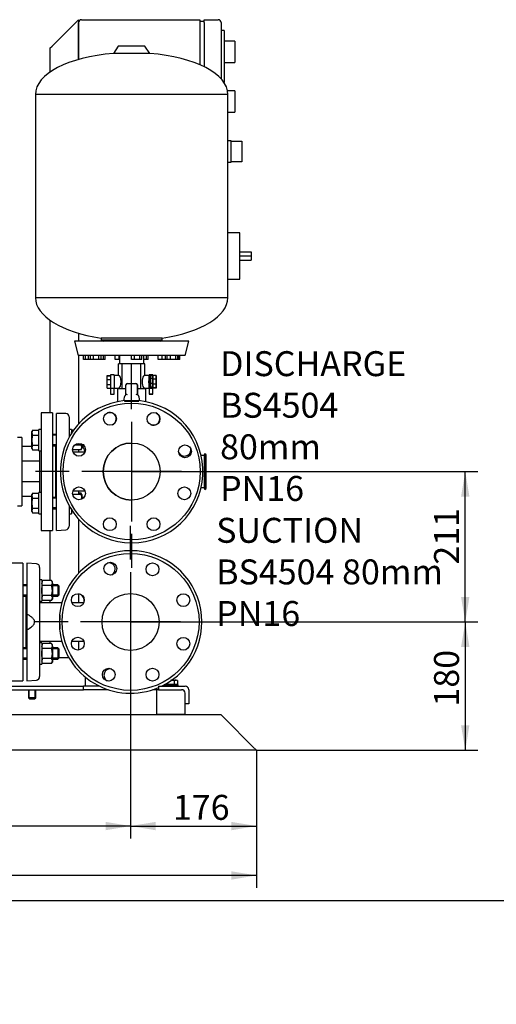
# Model space of a CAD drawing. Units: millimetres. Extents: x 0 to 410, y -5 to 287.
# Drawn here: x 88 to 154, y -5 to 134 of the extents above; entities that cross this region are included whole.
import ezdxf
from ezdxf import colors
from ezdxf.entities.mleader import LeaderData, LeaderLine
from ezdxf.enums import TextEntityAlignment as Align
from ezdxf.lldxf.tags import DXFTag
from ezdxf.math import Vec2, Vec3

# ---------------------------------------------------------------- set-up
doc = ezdxf.new("R2010")
doc.units = ezdxf.units.MM
for name, color, linetype in [('11009_BASE_RUNNE', 7, 'Continuous'), ('11017_BASEPLATE', 7, 'Continuous'), ('12019_PANEL_STAN', 7, 'Continuous'), ('22001_40X35_AV_M', 7, 'Continuous'), ('71000_DN25_DRAIN', 7, 'Continuous'), ('81002_ZILMET_24_', 7, 'Continuous'), ('Default', 7, 'Continuous'), ('DISCHARGE_MANIFO', 7, 'Continuous'), ('DN50_PRESSED_WEL', 7, 'Continuous'), ('DN80_PRESSED_WEL', 7, 'Continuous'), ('FR-PANEL-TRIPLE', 7, 'Continuous'), ('GAUGE', 7, 'Continuous'), ('M10_PLAIN_WASHER', 7, 'Continuous'), ('M10_X_30_LG_HEX_', 7, 'Continuous'), ('M10_X_60_LG_HEX_', 7, 'Continuous'), ('M16_FULL_HEX_NUT', 7, 'Continuous'), ('M16_PLAIN_WASHER', 7, 'Continuous'), ('M16_X_70_LG_HEX_', 7, 'Continuous'), ('ROLLY_DN50', 7, 'Continuous'), ('SUCTION_MANIFOLD', 7, 'Continuous'), ('VRS_TRIPLE_MANIF', 7, 'Continuous')]:
    doc.layers.add(name, color=color, linetype=linetype)
doc.styles.add('SEACAD_Solid_Edge_ISO', font='seiso.ttf')
tags = doc.linetypes.add('CENTER2', pattern=[28.575, 19.05, -3.175, 3.175, -3.175]).pattern_tags.tags
tags[10:11] = [DXFTag(74, 4), DXFTag(75, 0), DXFTag(340, '0'), DXFTag(46, 0.0), DXFTag(50, 0.0), DXFTag(44, 0.0), DXFTag(45, 0.0)]
tags[8:9] = [DXFTag(74, 4), DXFTag(75, 0), DXFTag(340, '0'), DXFTag(46, 0.0), DXFTag(50, 0.0), DXFTag(44, 0.0), DXFTag(45, 0.0)]
tags[6:7] = [DXFTag(74, 4), DXFTag(75, 0), DXFTag(340, '0'), DXFTag(46, 0.0), DXFTag(50, 0.0), DXFTag(44, 0.0), DXFTag(45, 0.0)]
tags[4:5] = [DXFTag(74, 4), DXFTag(75, 0), DXFTag(340, '0'), DXFTag(46, 0.0), DXFTag(50, 0.0), DXFTag(44, 0.0), DXFTag(45, 0.0)]
doc.dimstyles.new('ISO', dxfattribs={"dimtxt": 3.5, "dimasz": 3.5, "dimexe": 1.75, "dimexo": 0, "dimgap": 1.75, "dimtad": 1, "dimlfac": 10, "dimtxsty": 'SEACAD_Solid_Edge_ISO', "dimblk1": '_SE_FILLED', "dimblk2": '_SE_FILLED', "dimsah": 1, "dimcen": 1.75, "dimadec": 0, "dimazin": 0, "dimtfac": 1, "dimtmove": 0, "dimatfit": 3, "dimfxl": 0, "dimtolj": 1, "dimarcsym": 0})

# ---------------------------------------------------------------- blocks, each defined once
blk = doc.blocks.new('_DOT')
at = {"color": 0}
blk.add_line((0, 0), (-1, 0), dxfattribs=at)
at = {"color": 0, "const_width": 0.333}
blk.add_lwpolyline([(-0.1665, 0, 1), (0.1665, 0, 1)], format="xyb", close=True, dxfattribs=at)
blk = doc.blocks.new('SEANNOT_GROUP5')
at = {"layer": 'Default', "color": 7, "linetype": 'CENTER2'}
for p, q in [((103.36, 78.92), (103.36, 83.67)), ((103.36, 77.17), (103.36, 63.17)), ((94.61, 70.17), (89.86, 70.17)), ((110.36, 70.17), (96.36, 70.17)), ((112.11, 70.17), (116.86, 70.17)), ((103.36, 61.42), (103.36, 56.67))]:
    blk.add_line(p, q, dxfattribs=at)
blk = doc.blocks.new('SEANNOT_GROUP6')
at = {"layer": 'Default', "color": 7, "linetype": 'CENTER2'}
for p, q in [((103.21, 57.82), (103.21, 62.57)), ((103.21, 56.07), (103.21, 42.07)), ((94.46, 49.07), (89.71, 49.07)), ((110.21, 49.07), (96.21, 49.07)), ((111.96, 49.07), (116.71, 49.07)), ((103.21, 40.32), (103.21, 35.57))]:
    blk.add_line(p, q, dxfattribs=at)
blk = doc.blocks.new('SE')
at = {"layer": '11009_BASE_RUNNE', "color": 7, "linetype": 'Continuous'}
for p, q in [((40.86, 36.07), (115.86, 36.07)), ((115.86, 36.07), (116.36, 35.57)), ((120.36, 31.57), (116.36, 35.57)), ((120.86, 31.07), (35.86, 31.07)), ((120.36, 31.57), (120.86, 31.07))]:
    blk.add_line(p, q, dxfattribs=at)
at = {"layer": '11017_BASEPLATE', "color": 7, "linetype": 'Continuous'}
for p, q in [((40.86, 40.07), (96.61, 40.07)), ((96.61, 39.57), (96.61, 40.07)), ((98.86, 40.07), (96.61, 40.07)), ((107.11, 40.07), (110.86, 40.07)), ((107.11, 40.07), (107.11, 39.57)), ((41.36, 39.57), (96.61, 39.57)), ((100.09, 39.57), (96.61, 39.57)), ((107.11, 39.57), (106.34, 39.57)), ((107.11, 39.57), (110.36, 39.57)), ((110.86, 37.57), (110.86, 39.07)), ((111.36, 39.57), (111.36, 37.57)), ((111.36, 37.57), (110.86, 37.57))]:
    blk.add_line(p, q, dxfattribs=at)
for centre in [(110.86, 39.57), (110.36, 39.07)]:
    blk.add_arc(centre, 0.5, 0, 90, dxfattribs=at)
at = {"layer": '12019_PANEL_STAN', "color": 7, "linetype": 'Continuous'}
for p, q in [((95.61, 133.27), (92.21, 129.87)), ((95.61, 133.27), (95.91, 133.57)), ((95.91, 133.57), (95.91, 127.98)), ((91.91, 129.57), (92.21, 129.87)), ((91.91, 129.57), (91.91, 126.2)), ((91.91, 91.42), (91.91, 78.42)), ((95.91, 89.59), (95.91, 88.47)), ((95.91, 86.47), (95.91, 76.84)), ((95.91, 73.2), (95.91, 72.87)), ((95.91, 67.47), (95.91, 66.95)), ((95.91, 63.5), (95.91, 55.9)), ((91.91, 61.92), (91.91, 54.87)), ((95.91, 53.02), (95.91, 51.77)), ((91.91, 52.1), (91.91, 51.77)), ((91.91, 46.37), (91.91, 46.03)), ((95.91, 46.37), (95.91, 45.13)), ((93.21, 44.07), (94.55, 44.07)), ((96.91, 40.42), (96.91, 41.3)), ((96.91, 40.07), (96.91, 40.42))]:
    blk.add_line(p, q, dxfattribs=at)
at = {"layer": '22001_40X35_AV_M', "color": 7, "linetype": 'Continuous'}
for p, q in [((107.11, 39.57), (106.86, 39.57)), ((106.86, 39.57), (106.86, 36.07)), ((110.86, 36.07), (110.86, 37.57)), ((110.86, 36.07), (106.86, 36.07))]:
    blk.add_line(p, q, dxfattribs=at)
at = {"layer": '71000_DN25_DRAIN', "color": 7, "linetype": 'Continuous'}
for p, q in [((102.05, 85.27), (101.51, 85.27)), ((101.51, 83.67), (101.51, 85.27)), ((103.36, 85.27), (102.05, 85.27)), ((102.05, 81.77), (102.05, 85.27)), ((104.67, 85.27), (103.36, 85.27)), ((103.36, 82.52), (103.36, 85.27)), ((105.21, 85.27), (104.67, 85.27)), ((104.67, 81.77), (104.67, 85.27)), ((105.21, 83.67), (105.21, 85.27)), ((99.91, 83.62), (99.92, 83.64)), ((99.91, 83.62), (100.41, 83.62)), ((99.91, 83.1), (99.91, 83.62)), ((99.91, 83.1), (100.41, 83.1)), ((99.91, 82.38), (99.91, 83.1)), ((99.92, 83.64), (100.41, 83.64)), ((100.91, 83.73), (100.41, 83.73)), ((101.51, 83.67), (100.91, 83.67)), ((105.8, 83.67), (105.2, 83.67)), ((105.95, 83.65), (105.8, 83.65)), ((106.31, 83.73), (105.81, 83.73)), ((105.95, 83.62), (105.95, 83.21)), ((106.28, 83.62), (105.95, 83.62)), ((105.95, 83.21), (105.95, 82.54)), ((106.27, 83.21), (105.95, 83.21)), ((106.28, 83.62), (106.27, 83.21)), ((106.27, 83.21), (106.27, 82.54)), ((106.28, 83.53), (106.28, 83.62)), ((106.29, 83), (106.28, 83.53)), ((106.29, 82.32), (106.29, 83)), ((106.31, 83.64), (106.31, 83.15)), ((106.81, 83.64), (106.31, 83.64)), ((106.31, 83.15), (106.31, 82.44)), ((106.81, 83.15), (106.31, 83.15)), ((106.82, 83.62), (106.81, 83.64)), ((106.81, 83.64), (106.81, 83.15)), ((106.81, 83.15), (106.81, 82.44)), ((106.82, 83.1), (106.82, 83.62)), ((106.82, 82.38), (106.82, 83.1)), ((99.91, 82.38), (100.41, 82.38)), ((99.91, 81.89), (99.91, 82.38)), ((99.91, 81.89), (100.41, 81.89)), ((100.91, 81.84), (100.41, 81.84)), ((100.41, 81.84), (100.41, 81.04)), ((100.9, 81.04), (100.9, 81.84)), ((100.91, 81.87), (101.51, 81.87)), ((100.91, 81.84), (100.92, 81.85)), ((102.56, 81.77), (101.36, 81.77)), ((101.36, 81.77), (101.36, 79.96)), ((101.51, 81.77), (101.51, 81.87)), ((102.56, 81), (102.56, 82.32)), ((102.76, 82.52), (103.96, 82.52)), ((103.96, 82.52), (103.96, 82.52)), ((104.16, 81.03), (104.16, 82.32)), ((104.16, 82.32), (104.16, 81.03)), ((105.36, 81.77), (104.16, 81.77)), ((105.2, 81.87), (105.8, 81.87)), ((105.21, 81.77), (105.21, 81.87)), ((105.36, 79.96), (105.36, 81.77)), ((105.8, 81.88), (105.95, 81.88)), ((105.82, 81.84), (105.81, 81.85)), ((105.81, 81.85), (106.31, 81.85)), ((105.82, 81.84), (105.83, 81.84)), ((105.83, 81.84), (105.83, 81.04)), ((105.95, 82.54), (105.95, 82)), ((106.27, 82.54), (105.95, 82.54)), ((105.95, 82), (105.96, 81.91)), ((106.28, 82), (105.95, 82)), ((106.28, 81.91), (105.96, 81.91)), ((106.27, 82.54), (106.28, 82)), ((106.28, 81.91), (106.29, 82.32)), ((106.28, 82), (106.28, 81.91)), ((106.31, 82.44), (106.31, 81.92)), ((106.81, 82.44), (106.31, 82.44)), ((106.31, 81.92), (106.32, 81.89)), ((106.81, 81.92), (106.31, 81.92)), ((106.31, 81.84), (106.31, 81.85)), ((106.32, 81.84), (106.31, 81.84)), ((106.31, 81.04), (106.31, 81.84)), ((106.82, 81.89), (106.32, 81.89)), ((106.81, 82.44), (106.81, 81.92)), ((106.81, 81.92), (106.82, 81.89)), ((106.82, 81.89), (106.82, 82.38)), ((104.16, 81.03), (104.16, 81.03))]:
    blk.add_line(p, q, dxfattribs=at)
for centre, radius, start, end in [((102.76, 82.32), 0.2, 90, 180), ((103.96, 82.32), 0.2, 0, 90), ((103.96, 82.32), 0.2, 0, 90), ((103.37, 80.26), 1.1, 137.579, 188.0308), ((100.64, 76.05), 5.32, 66.488, 68.8168), ((106.03, 76.42), 4.98, 112.0337, 114.5427), ((103.37, 80.26), 1.1, 351.8545, 44.2471), ((103.37, 80.26), 1.1, 351.8581, 44.2471)]:
    blk.add_arc(centre, radius, start, end, dxfattribs=at)
for centre, major_axis, ratio, start_param, end_param in [((100.41, 82.75), (0, -0.982), 0.007797, 3.141593, 5.893108), ((100.91, 82.75), (0, -0.982), 0.007797, 2.779045, 5.893108), ((100.91, 82.77), (0, -0.9), 0.007797, 3.141593, 6.283185), ((101.51, 82.77), (0, 0.9), 0.414796, 3.144511, 6.280267), ((105.2, 82.77), (0, 0.9), 0.413655, -0.026444, 3.168037), ((105.8, 82.77), (0, 0.887), 0.007797, 0, 3.141593), ((105.81, 82.75), (0, -0.982), 0.007797, 3.141593, 3.538488), ((105.95, 82.77), (0, -0.887), 0.007797, 2.881123, 3.402063), ((105.95, 82.77), (0, 0.888), 0.007797, 0.26047, 1.045868), ((105.95, 82.77), (0, -0.888), 0.007797, 4.187461, 4.972859), ((106.31, 82.75), (0, -0.982), 0.007797, 2.711256, 5.878825), ((100.91, 82.75), (0, -0.982), 0.007797, 0.40436, 0.454995), ((105.81, 82.75), (0, -0.982), 0.007797, -0.483157, -0.40436), ((106.07, 81.84), (-0.244, 0), 0.007141, 3.149389, 6.283185), ((105.95, 82.77), (0, -0.888), 0.007797, -1.310326, -0.524928), ((105.95, 82.77), (0, 0.887), 0.007797, 2.616664, 3.402063), ((106.31, 82.75), (0, -0.982), 0.007797, 0.390077, 0.511334), ((100.66, 81.04), (-0.244, 0), 0.007141, 0, 3.141593)]:
    blk.add_ellipse(centre, major_axis=major_axis, ratio=ratio, start_param=start_param, end_param=end_param, dxfattribs=at)
for centre, major_axis, ratio in [((105.8, 82.77), (0, -0.9), 0.007797), ((106.07, 81.04), (-0.244, 0), 0.007141), ((106.08, 81.04), (-0.149, 0), 0.007141)]:
    blk.add_ellipse(centre, major_axis=major_axis, ratio=ratio, dxfattribs=at)
at = {"layer": '81002_ZILMET_24_', "color": 7, "linetype": 'Continuous'}
for p, q in [((101.49, 129.83), (100.83, 128.83)), ((105.9, 128.83), (100.83, 128.83)), ((105.23, 129.83), (101.49, 129.83)), ((105.9, 128.83), (105.23, 129.83)), ((116.86, 123.08), (89.86, 123.08)), ((89.86, 123.08), (89.86, 94.54)), ((116.86, 94.54), (116.86, 123.08)), ((116.86, 94.54), (89.86, 94.54)), ((111.36, 88.47), (95.36, 88.47)), ((95.36, 88.47), (95.86, 86.47)), ((107.66, 88.9), (99.07, 88.9)), ((99.07, 88.9), (99.07, 88.62)), ((107.66, 88.62), (99.07, 88.62)), ((99.07, 88.62), (99.36, 88.47)), ((107.36, 88.47), (107.66, 88.62)), ((107.66, 88.62), (107.66, 88.9)), ((110.86, 86.47), (111.36, 88.47)), ((110.86, 86.47), (95.86, 86.47)), ((96.61, 85.87), (96.61, 86.47)), ((96.88, 85.87), (96.61, 85.87)), ((96.88, 85.87), (96.88, 86.47)), ((97.33, 85.87), (96.88, 85.87)), ((97.33, 85.87), (97.33, 86.47)), ((97.58, 85.87), (97.33, 85.87)), ((97.58, 85.87), (97.58, 86.47)), ((98.03, 85.87), (97.58, 85.87)), ((98.03, 85.87), (98.03, 86.47)), ((98.78, 85.87), (98.03, 85.87)), ((98.78, 85.87), (98.78, 86.47)), ((99.08, 85.87), (98.78, 85.87)), ((99.08, 85.87), (99.08, 86.47)), ((99.43, 85.87), (99.08, 85.87)), ((99.43, 85.87), (99.43, 86.47)), ((99.63, 85.87), (99.43, 85.87)), ((99.63, 85.87), (99.63, 86.47)), ((101.06, 85.87), (101.06, 86.47)), ((101.59, 85.87), (101.06, 85.87)), ((101.59, 85.87), (101.59, 86.47)), ((101.66, 85.87), (101.59, 85.87)), ((101.66, 86.47), (101.66, 85.27)), ((103.32, 85.87), (103.32, 86.47)), ((103.76, 85.87), (103.32, 85.87)), ((103.76, 85.87), (103.76, 86.47)), ((104.51, 85.87), (103.76, 85.87)), ((104.51, 85.87), (104.51, 86.47)), ((104.81, 85.87), (104.51, 85.87)), ((104.81, 85.87), (104.81, 86.47)), ((105.06, 85.27), (105.06, 86.47)), ((105.46, 85.87), (105.06, 85.87)), ((105.46, 85.87), (105.46, 86.47)), ((105.66, 85.87), (105.46, 85.87)), ((105.66, 85.87), (105.66, 86.47)), ((107.09, 85.87), (107.09, 86.47)), ((107.62, 85.87), (107.09, 85.87)), ((107.62, 85.87), (107.62, 86.47)), ((107.65, 85.87), (107.62, 85.87)), ((107.65, 85.87), (107.65, 86.47)), ((108.1, 85.87), (107.65, 85.87)), ((108.1, 85.87), (108.1, 86.47)), ((108.35, 85.87), (108.1, 85.87)), ((108.35, 85.87), (108.35, 86.47)), ((108.8, 85.87), (108.35, 85.87)), ((108.8, 85.87), (108.8, 86.47)), ((109.54, 85.87), (108.8, 85.87)), ((109.54, 85.87), (109.54, 86.47)), ((109.84, 85.87), (109.54, 85.87)), ((109.84, 85.87), (109.84, 86.47)), ((109.92, 85.87), (109.84, 85.87)), ((109.92, 85.87), (109.92, 86.47)), ((110.12, 85.87), (109.92, 85.87)), ((110.12, 85.87), (110.12, 86.47)), ((105.06, 85.27), (101.66, 85.27))]:
    blk.add_line(p, q, dxfattribs=at)
for centre, major_axis, ratio, start_param, end_param in [((103.36, 122.97), (13.5, -0.11), 0.441187, 1.763547, 3.141593), ((103.36, 122.97), (-13.5, -0.11), 0.441187, 3.141593, 4.519638), ((103.36, 94.47), (13.5, -0.12), 0.437755, 3.149657, 4.392691), ((103.36, 94.47), (-13.5, -0.12), 0.437755, 1.890495, 3.133528)]:
    blk.add_ellipse(centre, major_axis=major_axis, ratio=ratio, start_param=start_param, end_param=end_param, dxfattribs=at)
at = {"layer": 'DISCHARGE_MANIFO', "color": 7, "linetype": 'Continuous'}
for p, q in [((96.8, 72.87), (95.15, 72.87)), ((95.15, 67.47), (96.8, 67.47))]:
    blk.add_line(p, q, dxfattribs=at)
at = {"layer": 'DN50_PRESSED_WEL', "color": 7, "linetype": 'Continuous'}
for p, q in [((92.81, 61.92), (92.81, 78.34)), ((93.9, 78.34), (92.81, 78.34)), ((94.15, 78.33), (93.9, 78.34)), ((94.61, 77.83), (94.61, 75.97)), ((94.61, 75.17), (94.61, 75.01)), ((94.61, 65.33), (94.61, 65.16)), ((94.61, 64.37), (94.61, 62.51)), ((92.81, 61.92), (94.15, 62.01)), ((88.66, 57.32), (88.66, 50.16)), ((90, 57.23), (88.66, 57.32)), ((90.46, 56.73), (90.46, 54.87)), ((90.46, 54.07), (90.46, 44.07)), ((88.66, 50.16), (88.66, 47.97)), ((88.66, 47.97), (88.66, 40.82)), ((90.46, 43.27), (90.46, 41.41)), ((88.66, 40.82), (90, 40.91))]:
    blk.add_line(p, q, dxfattribs=at)
for centre, start, end in [((94.11, 77.83), 0, 86.1713), ((94.11, 62.51), 273.8287, 0), ((89.96, 56.73), 0, 86.1713), ((89.96, 41.41), 273.8287, 0)]:
    blk.add_arc(centre, 0.5, start, end, dxfattribs=at)
blk.add_open_spline([(88.66, 47.97), (88.9, 48.09), (89.13, 48.22), (89.44, 48.48), (89.54, 48.57), (89.65, 48.73), (89.69, 48.79), (89.74, 48.92), (89.75, 48.99), (89.75, 49.12), (89.74, 49.19), (89.7, 49.32), (89.66, 49.38), (89.55, 49.55), (89.45, 49.65), (89.14, 49.9), (88.9, 50.04), (88.66, 50.16)], degree=3, knots=[0, 0, 0, 0, 0.25, 0.25, 0.375, 0.375, 0.4375, 0.4375, 0.5, 0.5, 0.5625, 0.5625, 0.625, 0.625, 0.75, 0.75, 1, 1, 1, 1], dxfattribs=at)
at = {"layer": 'DN80_PRESSED_WEL', "color": 7, "linetype": 'Continuous'}
for p, q in [((102.36, 80.12), (102.36, 80.07)), ((102.36, 80.07), (104.36, 80.07)), ((104.36, 80.07), (104.36, 80.12)), ((93.31, 50.07), (93.26, 50.07)), ((93.31, 48.07), (93.31, 50.07)), ((93.26, 48.07), (93.31, 48.07))]:
    blk.add_line(p, q, dxfattribs=at)
for centre, radius in [((103.36, 70.17), 9.6), ((100.32, 77.57), 0.9), ((106.43, 77.56), 0.9), ((95.97, 73.23), 0.9), ((103.36, 70.17), 4), ((110.84, 73), 0.9), ((95.97, 67.11), 0.9), ((110.75, 67.11), 0.9), ((100.3, 62.78), 0.9), ((106.43, 62.78), 0.9), ((103.21, 49.07), 9.6), ((100.38, 56.55), 0.9), ((106.28, 56.46), 0.9), ((95.82, 52.13), 0.9), ((103.21, 49.07), 4), ((110.6, 52.13), 0.9), ((95.81, 46.03), 0.9), ((110.6, 46.01), 0.9), ((100.15, 41.68), 0.9), ((106.28, 41.68), 0.9)]:
    blk.add_circle(centre, radius, dxfattribs=at)
for centre, radius, start, end in [((103.36, 70.17), 10, 95.7392, 84.2608), ((103.36, 70.17), 9.95, 84.3916, 95.6084), ((100.3, 77.56), 0.9, 0, 111.6862), ((100.3, 77.56), 0.9, 293.1492, 0), ((106.4, 77.57), 0.9, 248.3138, 0), ((106.4, 77.57), 0.9, 0, 66.8508), ((95.88, 73), 0.9, 0, 55.5036), ((110.75, 73.23), 0.9, 209.3168, 0), ((110.75, 73.23), 0.9, 0, 13.9607), ((95.88, 73), 0.9, 351.1848, 0), ((103.21, 49.07), 10, 295.8419, 174.2608), ((100.15, 56.46), 0.9, 0, 103.9607), ((100.15, 56.46), 0.9, 299.3168, 0), ((95.81, 52.11), 0.9, 0, 83.6335), ((95.81, 52.11), 0.9, 338.3138, 0), ((103.21, 49.07), 9.95, 174.3916, 185.6084), ((103.21, 49.07), 10, 185.7392, 292.9545), ((100.38, 41.59), 0.9, 76.0393, 240.6832)]:
    blk.add_arc(centre, radius, start, end, dxfattribs=at)
at = {"layer": 'FR-PANEL-TRIPLE', "color": 7, "linetype": 'Continuous'}
for p, q in [((95.91, 127.98), (95.91, 133.17)), ((96.31, 133.57), (112.91, 133.57)), ((112.91, 133.57), (112.91, 133.17)), ((113.51, 133.32), (112.91, 133.32)), ((112.91, 133.17), (112.91, 127.24)), ((113.51, 133.57), (115.51, 133.57)), ((113.51, 133.17), (113.51, 133.57)), ((113.51, 133.17), (113.51, 126.96)), ((115.91, 133.17), (115.91, 125.25)), ((116.31, 132.07), (115.91, 132.07)), ((116.31, 132.07), (116.31, 124.74)), ((117.81, 130.57), (116.31, 130.57)), ((117.81, 130.57), (117.81, 127.57)), ((116.31, 127.57), (117.81, 127.57)), ((117.81, 123.57), (116.81, 123.57)), ((117.81, 123.57), (117.81, 120.57)), ((116.86, 120.57), (117.81, 120.57)), ((117.31, 116.57), (116.86, 116.57)), ((117.31, 116.51), (117.31, 116.57)), ((117.31, 113.62), (117.31, 116.51)), ((117.31, 116.51), (118.81, 116.51)), ((118.81, 116.51), (118.81, 116.21)), ((118.81, 116.21), (118.81, 113.92)), ((116.86, 113.57), (117.31, 113.57)), ((117.31, 113.62), (117.31, 113.57)), ((118.81, 113.62), (117.31, 113.62)), ((118.81, 113.92), (118.81, 113.62)), ((118.51, 103.67), (116.86, 103.67)), ((118.51, 97.17), (118.51, 103.67)), ((118.51, 101.02), (120.11, 101.02)), ((120.11, 101.02), (120.11, 100.42)), ((118.51, 100.42), (120.11, 100.42)), ((118.51, 99.82), (120.11, 99.82)), ((120.11, 100.42), (120.11, 99.82)), ((116.86, 97.17), (118.51, 97.17))]:
    blk.add_line(p, q, dxfattribs=at)
for centre, start, end in [((96.31, 133.17), 90, 180), ((115.51, 133.17), 0, 90)]:
    blk.add_arc(centre, 0.4, start, end, dxfattribs=at)
at = {"layer": 'GAUGE', "color": 7, "linetype": 'Continuous'}
for p, q in [((113.53, 72.42), (113.11, 72.42)), ((113.53, 72.49), (113.53, 67.84)), ((113.63, 72.67), (113.63, 67.67)), ((113.83, 67.87), (113.83, 72.47)), ((113.11, 67.92), (113.53, 67.92))]:
    blk.add_line(p, q, dxfattribs=at)
for centre, start, end in [((113.73, 72.49), 120, 180), ((113.63, 72.47), 0, 90), ((113.73, 67.84), 180, 240), ((113.63, 67.87), 270, 0)]:
    blk.add_arc(centre, 0.2, start, end, dxfattribs=at)
at = {"layer": 'M10_PLAIN_WASHER', "color": 7, "linetype": 'Continuous'}
for p, q in [((107.86, 40.21), (107.86, 40.07)), ((107.96, 40.27), (109.86, 40.27)), ((109.86, 40.07), (109.86, 40.27))]:
    blk.add_line(p, q, dxfattribs=at)
at = {"layer": 'M10_X_30_LG_HEX_', "color": 7, "linetype": 'Continuous'}
for p, q in [((108.4, 40.3), (108.03, 40.3)), ((108.13, 40.3), (108.13, 40.27)), ((108.4, 40.52), (108.4, 40.3)), ((109.33, 40.3), (108.4, 40.3)), ((108.99, 40.91), (109.56, 40.91)), ((109.33, 40.84), (109.33, 40.3)), ((109.79, 40.3), (109.33, 40.3)), ((109.56, 40.91), (109.66, 40.91)), ((109.79, 40.84), (109.56, 40.91)), ((109.6, 40.27), (109.6, 40.3)), ((109.79, 40.84), (109.66, 40.91)), ((109.79, 40.84), (109.79, 40.3))]:
    blk.add_line(p, q, dxfattribs=at)
blk.add_arc((109.57, 40.46), 0.452, 91.6642, 122.72, dxfattribs=at)
blk.add_open_spline([(109.33, 40.84), (109.25, 40.86), (109.17, 40.88), (109.02, 40.9), (108.94, 40.91), (108.86, 40.91)], degree=3, knots=[0, 0, 0, 0, 0.5, 0.5, 1, 1, 1, 1], dxfattribs=at)
at = {"layer": 'M10_X_60_LG_HEX_', "color": 7, "linetype": 'Continuous'}
for p, q in [((88.91, 39.57), (88.91, 38.42)), ((89.01, 38.32), (89.01, 39.57)), ((89.82, 38.32), (89.82, 39.57)), ((89.91, 38.42), (89.91, 39.57)), ((89.91, 38.42), (88.91, 38.42)), ((88.91, 38.42), (89.06, 38.27)), ((89.06, 38.27), (89.76, 38.27)), ((89.76, 38.27), (89.91, 38.42))]:
    blk.add_line(p, q, dxfattribs=at)
at = {"layer": 'M16_FULL_HEX_NUT', "color": 7, "linetype": 'Continuous'}
for p, q in [((95.02, 75.97), (94.91, 75.79)), ((94.95, 75.51), (94.91, 75.63)), ((95.22, 75.97), (95.02, 75.97)), ((96.29, 73.89), (95.37, 73.89)), ((96.29, 73.2), (96.39, 73.55)), ((96.29, 73.2), (96.39, 73.39)), ((96.39, 74.02), (96.39, 73.55)), ((96.39, 73.55), (96.39, 73.39)), ((96.29, 73.2), (95.07, 73.2)), ((96.29, 66.95), (95.09, 66.95)), ((95.99, 67.13), (95.91, 67.13)), ((96.09, 66.95), (95.99, 67.13)), ((96.29, 67.13), (95.99, 67.13)), ((96.39, 66.95), (96.29, 67.13)), ((96.29, 66.95), (96.39, 66.95)), ((96.39, 66.95), (96.39, 66.35)), ((96.39, 66.35), (96.39, 66.31)), ((94.91, 64.55), (95.02, 64.55)), ((95.02, 64.55), (94.98, 64.76)), ((95.09, 64.55), (95.02, 64.55)), ((90.87, 54.87), (90.76, 54.69)), ((90.87, 54.18), (90.76, 54.53)), ((92.14, 54.87), (90.87, 54.87)), ((92.14, 54.18), (90.87, 54.18)), ((92.24, 54.69), (92.14, 54.87)), ((92.14, 54.18), (92.24, 54.53)), ((92.24, 54.53), (92.24, 54.69)), ((92.24, 54.53), (92.24, 53.49)), ((92.14, 52.79), (90.87, 52.79)), ((92.24, 53.49), (92.24, 52.45)), ((90.87, 52.1), (90.76, 52.45)), ((90.76, 52.29), (90.87, 52.1)), ((92.14, 52.1), (90.87, 52.1)), ((92.14, 52.1), (92.24, 52.45)), ((92.14, 52.1), (92.24, 52.29)), ((92.24, 52.45), (92.24, 52.29)), ((90.87, 46.03), (90.76, 45.85)), ((90.87, 45.34), (90.76, 45.69)), ((92.14, 46.03), (90.87, 46.03)), ((92.24, 45.85), (92.14, 46.03)), ((92.14, 45.34), (92.24, 45.69)), ((92.24, 45.69), (92.24, 45.85)), ((92.24, 45.69), (92.24, 44.65)), ((92.14, 45.34), (90.87, 45.34)), ((92.24, 44.65), (92.24, 43.61)), ((90.87, 43.26), (90.76, 43.61)), ((90.76, 43.45), (90.87, 43.26)), ((92.14, 43.95), (90.87, 43.95)), ((92.14, 43.26), (90.87, 43.26)), ((92.14, 43.26), (92.24, 43.61)), ((92.14, 43.26), (92.24, 43.45)), ((92.24, 43.61), (92.24, 43.45))]:
    blk.add_line(p, q, dxfattribs=at)
for centre, radius, start, end in [((95.59, 75.61), 0.677, 147.28, 178.3358), ((95.72, 73.53), 0.677, 1.6642, 32.72), ((95.42, 66.77), 0.677, 15.5956, 32.72), ((95.72, 66.77), 0.677, 15.5956, 32.72), ((94.54, 66.33), 1.85, 0.6528, 19.6034), ((91.44, 54.51), 0.677, 147.28, 178.3358), ((91.57, 54.51), 0.677, 1.6642, 32.72), ((91.44, 52.43), 0.677, 147.28, 178.3358), ((91.57, 52.43), 0.677, 1.6642, 32.72), ((91.44, 45.67), 0.677, 147.28, 178.3358), ((91.57, 45.67), 0.677, 1.6642, 32.72), ((91.44, 43.59), 0.677, 147.28, 178.3358), ((91.57, 43.59), 0.677, 1.6642, 32.72)]:
    blk.add_arc(centre, radius, start, end, dxfattribs=at)
blk.add_open_spline([(96.29, 73.89), (96.3, 73.94), (96.32, 74), (96.33, 74.05)], degree=3, dxfattribs=at)
for points, knots in [([(90.76, 53.49), (90.76, 53.6), (90.77, 53.72), (90.81, 53.95), (90.84, 54.07), (90.87, 54.18)], [0, 0, 0, 0, 0.5, 0.5, 1, 1, 1, 1]), ([(92.24, 53.49), (92.24, 53.6), (92.23, 53.72), (92.2, 53.95), (92.17, 54.07), (92.14, 54.18)], [0, 0, 0, 0, 0.5, 0.5, 1, 1, 1, 1]), ([(90.87, 52.79), (90.84, 52.91), (90.81, 53.02), (90.78, 53.19), (90.78, 53.25), (90.77, 53.37), (90.76, 53.43), (90.76, 53.49)], [0, 0, 0, 0, 0.5, 0.5, 0.75, 0.75, 1, 1, 1, 1]), ([(92.14, 52.79), (92.17, 52.91), (92.2, 53.02), (92.22, 53.19), (92.23, 53.25), (92.24, 53.37), (92.24, 53.43), (92.24, 53.49)], [0, 0, 0, 0, 0.5, 0.5, 0.75, 0.75, 1, 1, 1, 1]), ([(90.76, 44.65), (90.76, 44.76), (90.77, 44.88), (90.81, 45.11), (90.84, 45.23), (90.87, 45.34)], [0, 0, 0, 0, 0.5, 0.5, 1, 1, 1, 1]), ([(90.87, 43.95), (90.84, 44.07), (90.81, 44.18), (90.78, 44.35), (90.78, 44.41), (90.77, 44.53), (90.76, 44.59), (90.76, 44.65)], [0, 0, 0, 0, 0.5, 0.5, 0.75, 0.75, 1, 1, 1, 1]), ([(92.24, 44.65), (92.24, 44.76), (92.23, 44.88), (92.2, 45.11), (92.17, 45.23), (92.14, 45.34)], [0, 0, 0, 0, 0.5, 0.5, 1, 1, 1, 1]), ([(92.14, 43.95), (92.17, 44.07), (92.2, 44.18), (92.22, 44.35), (92.23, 44.41), (92.24, 44.53), (92.24, 44.59), (92.24, 44.65)], [0, 0, 0, 0, 0.5, 0.5, 0.75, 0.75, 1, 1, 1, 1])]:
    blk.add_open_spline(points, degree=3, knots=knots, dxfattribs=at)
at = {"layer": 'M16_PLAIN_WASHER', "color": 7, "linetype": 'Continuous'}
for p, q in [((90.36, 73.09), (90.36, 76.09)), ((90.66, 76.09), (90.36, 76.09)), ((94.61, 76.09), (94.61, 75.01)), ((94.91, 76.09), (94.61, 76.09)), ((94.91, 76.09), (94.91, 75.51)), ((90.36, 73.09), (90.66, 73.09)), ((90.36, 64.25), (90.36, 67.25)), ((90.66, 67.25), (90.36, 67.25)), ((94.61, 65.33), (94.61, 64.25)), ((90.36, 64.25), (90.66, 64.25)), ((94.61, 64.25), (94.91, 64.25)), ((94.91, 64.82), (94.91, 64.25)), ((90.46, 54.99), (90.46, 51.99)), ((90.76, 54.99), (90.46, 54.99)), ((90.76, 54.99), (90.76, 51.99)), ((90.46, 51.99), (90.76, 51.99)), ((90.46, 46.15), (90.46, 43.15)), ((90.76, 46.15), (90.46, 46.15)), ((90.76, 46.15), (90.76, 43.15)), ((90.46, 43.15), (90.76, 43.15))]:
    blk.add_line(p, q, dxfattribs=at)
at = {"layer": 'M16_X_70_LG_HEX_', "color": 7, "linetype": 'Continuous'}
for p, q in [((89.47, 75.97), (89.36, 75.63)), ((89.47, 75.97), (89.36, 75.79)), ((89.36, 75.63), (89.36, 75.79)), ((89.36, 74.59), (89.36, 75.63)), ((89.47, 75.97), (90.31, 75.97)), ((89.47, 75.28), (90.31, 75.28)), ((90.31, 75.97), (90.31, 75.28)), ((90.36, 75.71), (90.31, 75.71)), ((90.31, 75.28), (90.31, 73.89)), ((92.81, 75.39), (92.26, 75.39)), ((92.81, 75.26), (92.26, 75.26)), ((89.36, 73.55), (89.36, 74.59)), ((89.47, 73.89), (89.36, 73.55)), ((89.36, 73.39), (89.36, 73.55)), ((89.36, 73.39), (89.47, 73.2)), ((89.47, 73.89), (90.31, 73.89)), ((90.31, 73.89), (90.31, 73.2)), ((90.31, 73.46), (90.36, 73.46)), ((92.81, 73.91), (92.26, 73.91)), ((92.26, 73.79), (92.81, 73.79)), ((96.68, 73.91), (96.39, 73.91)), ((96.39, 73.79), (96.68, 73.79)), ((89.47, 73.2), (90.31, 73.2)), ((89.47, 67.13), (89.36, 66.79)), ((89.47, 67.13), (89.36, 66.95)), ((89.36, 66.79), (89.36, 66.95)), ((89.36, 65.75), (89.36, 66.79)), ((89.47, 67.13), (90.31, 67.13)), ((89.47, 66.44), (90.31, 66.44)), ((90.31, 67.13), (90.31, 66.44)), ((90.36, 66.87), (90.31, 66.87)), ((90.31, 66.44), (90.31, 65.05)), ((92.81, 66.55), (92.26, 66.55)), ((92.81, 66.42), (92.26, 66.42)), ((96.68, 66.55), (96.39, 66.55)), ((96.68, 66.42), (96.39, 66.42)), ((89.36, 64.71), (89.36, 65.75)), ((89.47, 65.05), (89.36, 64.71)), ((89.47, 65.05), (90.31, 65.05)), ((90.31, 65.05), (90.31, 64.36)), ((92.81, 65.07), (92.26, 65.07)), ((92.26, 64.95), (92.81, 64.95)), ((89.36, 64.55), (89.36, 64.71)), ((89.36, 64.55), (89.47, 64.36)), ((89.47, 64.36), (90.31, 64.36)), ((90.31, 64.62), (90.36, 64.62)), ((88.66, 54.29), (88.11, 54.29)), ((88.66, 54.16), (88.11, 54.16)), ((93.01, 54.29), (92.24, 54.29)), ((93.14, 54.16), (92.24, 54.16)), ((93.01, 54.29), (93.01, 52.69)), ((93.21, 54.09), (93.01, 54.29)), ((93.21, 52.89), (93.21, 54.09)), ((88.66, 52.81), (88.11, 52.81)), ((88.11, 52.69), (88.66, 52.69)), ((93.14, 52.81), (92.24, 52.81)), ((92.24, 52.69), (93.01, 52.69)), ((93.01, 52.69), (93.21, 52.89)), ((88.66, 45.45), (88.11, 45.45)), ((88.66, 45.32), (88.11, 45.32)), ((93.01, 45.45), (92.24, 45.45)), ((93.14, 45.32), (92.24, 45.32)), ((93.01, 45.45), (93.01, 43.85)), ((93.21, 45.25), (93.01, 45.45)), ((93.21, 44.05), (93.21, 45.25)), ((88.66, 43.97), (88.11, 43.97)), ((88.11, 43.85), (88.66, 43.85)), ((93.14, 43.97), (92.24, 43.97)), ((92.24, 43.85), (93.01, 43.85)), ((93.01, 43.85), (93.21, 44.05))]:
    blk.add_line(p, q, dxfattribs=at)
for centre in [(90.04, 75.65), (90.04, 73.57), (90.04, 66.81), (90.04, 64.73)]:
    blk.add_arc(centre, 0.677, 181.6642, 212.72, dxfattribs=at)
for points, knots in [([(89.47, 75.28), (89.44, 75.17), (89.41, 75.05), (89.37, 74.82), (89.36, 74.7), (89.36, 74.59)], [0, 0, 0, 0, 0.5, 0.5, 1, 1, 1, 1]), ([(89.36, 74.59), (89.36, 74.53), (89.37, 74.47), (89.38, 74.35), (89.38, 74.29), (89.41, 74.12), (89.44, 74.01), (89.47, 73.89)], [0, 0, 0, 0, 0.25, 0.25, 0.5, 0.5, 1, 1, 1, 1]), ([(89.47, 66.44), (89.44, 66.33), (89.41, 66.21), (89.38, 66.04), (89.38, 65.98), (89.37, 65.86), (89.36, 65.81), (89.36, 65.75)], [0, 0, 0, 0, 0.5, 0.5, 0.75, 0.75, 1, 1, 1, 1]), ([(89.36, 65.75), (89.36, 65.63), (89.37, 65.51), (89.41, 65.28), (89.44, 65.17), (89.47, 65.05)], [0, 0, 0, 0, 0.5, 0.5, 1, 1, 1, 1])]:
    blk.add_open_spline(points, degree=3, knots=knots, dxfattribs=at)
at = {"layer": 'ROLLY_DN50', "color": 7, "linetype": 'Continuous'}
for p, q in [((90.66, 78.42), (90.66, 61.92)), ((92.26, 78.42), (90.66, 78.42)), ((92.26, 78.42), (92.26, 61.92)), ((87.96, 74.97), (87.36, 74.97)), ((87.96, 74.97), (87.96, 65.37)), ((89.36, 73.67), (87.96, 73.67)), ((92.66, 73.79), (92.66, 66.55)), ((90.46, 73.09), (90.46, 71.62)), ((90.46, 71.62), (87.96, 71.62)), ((90.46, 71.62), (90.46, 68.72)), ((90.46, 68.72), (87.96, 68.72)), ((90.46, 68.72), (90.46, 67.25)), ((89.36, 66.67), (87.96, 66.67)), ((87.36, 65.37), (87.96, 65.37)), ((90.66, 61.92), (92.26, 61.92)), ((88.11, 57.32), (86.51, 57.32)), ((88.11, 57.32), (88.11, 40.82)), ((88.51, 52.69), (88.51, 45.45)), ((86.51, 40.82), (88.11, 40.82))]:
    blk.add_line(p, q, dxfattribs=at)
at = {"layer": 'SUCTION_MANIFOLD', "color": 7, "linetype": 'Continuous'}
for p, q in [((93.59, 51.77), (90.46, 51.77)), ((96.65, 51.77), (95, 51.77)), ((90.46, 46.37), (93.59, 46.37)), ((94.98, 46.37), (96.65, 46.37))]:
    blk.add_line(p, q, dxfattribs=at)
at = {"layer": 'VRS_TRIPLE_MANIF', "color": 7, "linetype": 'Continuous'}
for p, q in [((105.01, 73.81), (105.01, 73.81)), ((107.31, 70.82), (107.31, 70.82)), ((99.37, 70.17), (99.36, 70.17)), ((99.42, 69.52), (99.42, 69.52)), ((107.31, 69.52), (107.31, 69.52))]:
    blk.add_line(p, q, dxfattribs=at)
blk.add_arc((103.36, 70.17), 4, 90, 270, dxfattribs=at)
blk = doc.blocks.new('DMBLK70')
at = {"layer": 'Default', "linetype": 'Continuous'}
for points in [[(39.36, 12.92), (39.36, 14.09), (35.86, 13.51)], [(117.36, 12.92), (120.86, 13.51), (117.36, 14.09)]]:
    blk.add_hatch(color=7, dxfattribs=at).paths.add_polyline_path(points)
at = {"layer": 'Default', "color": 7, "linetype": 'Continuous'}
for p, q in [((35.86, 31.07), (35.86, 11.76)), ((120.86, 31.07), (120.86, 11.76)), ((120.86, 13.51), (35.86, 13.51))]:
    blk.add_line(p, q, dxfattribs=at)
at = {"layer": 'Default', "color": 7, "linetype": 'Continuous', "style": 'SEACAD_Solid_Edge_ISO'}
blk.add_text('850', height=3.5, dxfattribs=at).set_placement((75.22, 17.88), align=Align.TOP_LEFT)
blk = doc.blocks.new('_SE_FILLED')
at = {"color": 0}
blk.add_line((0, 0), (-1, 0), dxfattribs=at)
blk.add_solid([(0, 0), (-1, -0.1665), (-1, 0.1665), (0, 0)], dxfattribs=at)
blk = doc.blocks.new('DMBLK71')
at = {"layer": 'Default', "linetype": 'Continuous'}
for points in [[(106.71, 19.85), (106.71, 21.02), (103.21, 20.44)], [(117.36, 19.85), (120.86, 20.44), (117.36, 21.02)]]:
    blk.add_hatch(color=7, dxfattribs=at).paths.add_polyline_path(points)
at = {"layer": 'Default', "color": 7, "linetype": 'Continuous'}
for p, q in [((103.21, 49.07), (103.21, 18.69)), ((120.86, 31.07), (120.86, 18.69)), ((103.21, 20.44), (120.86, 20.44))]:
    blk.add_line(p, q, dxfattribs=at)
at = {"layer": 'Default', "color": 7, "linetype": 'Continuous', "style": 'SEACAD_Solid_Edge_ISO'}
blk.add_text('176', height=3.5, dxfattribs=at).set_placement((109.14, 24.81), align=Align.TOP_LEFT)
blk = doc.blocks.new('DMBLK72')
at = {"layer": 'Default', "linetype": 'Continuous'}
for points in [[(39.36, 19.85), (39.36, 21.02), (35.86, 20.44)], [(99.71, 19.85), (103.21, 20.44), (99.71, 21.02)]]:
    blk.add_hatch(color=7, dxfattribs=at).paths.add_polyline_path(points)
at = {"layer": 'Default', "color": 7, "linetype": 'Continuous'}
for p, q in [((103.21, 49.07), (103.21, 18.69)), ((35.86, 31.07), (35.86, 18.69)), ((103.21, 20.44), (35.86, 20.44))]:
    blk.add_line(p, q, dxfattribs=at)
at = {"layer": 'Default', "color": 7, "linetype": 'Continuous', "style": 'SEACAD_Solid_Edge_ISO'}
blk.add_text('674', height=3.5, dxfattribs=at).set_placement((66.32, 24.81), align=Align.TOP_LEFT)
blk = doc.blocks.new('DMBLK73')
at = {"layer": 'Default', "linetype": 'Continuous'}
for points in [[(150.72, 45.57), (150.14, 49.07), (149.55, 45.57)], [(150.72, 34.57), (149.55, 34.57), (150.14, 31.07)]]:
    blk.add_hatch(color=7, dxfattribs=at).paths.add_polyline_path(points)
at = {"layer": 'Default', "color": 7, "linetype": 'Continuous'}
for p, q in [((103.21, 49.07), (151.89, 49.07)), ((150.14, 49.07), (150.14, 31.07)), ((120.86, 31.07), (151.89, 31.07))]:
    blk.add_line(p, q, dxfattribs=at)
at = {"layer": 'Default', "color": 7, "linetype": 'Continuous', "style": 'SEACAD_Solid_Edge_ISO'}
blk.add_text('180', height=3.5, rotation=90, dxfattribs=at).set_placement((145.76, 37.2), align=Align.TOP_LEFT)
blk = doc.blocks.new('DMBLK74')
at = {"layer": 'Default', "linetype": 'Continuous'}
for points in [[(150.72, 66.67), (150.14, 70.17), (149.55, 66.67)], [(150.72, 52.57), (149.55, 52.57), (150.14, 49.07)]]:
    blk.add_hatch(color=7, dxfattribs=at).paths.add_polyline_path(points)
at = {"layer": 'Default', "color": 7, "linetype": 'Continuous'}
for p, q in [((103.36, 70.17), (151.89, 70.17)), ((150.14, 49.07), (150.14, 70.17)), ((103.21, 49.07), (151.89, 49.07))]:
    blk.add_line(p, q, dxfattribs=at)
at = {"layer": 'Default', "color": 7, "linetype": 'Continuous', "style": 'SEACAD_Solid_Edge_ISO'}
blk.add_text('211', height=3.5, rotation=90, dxfattribs=at).set_placement((145.76, 57.11), align=Align.TOP_LEFT)

msp = doc.modelspace()

# ---------------------------------------------------------------- linework, layer by layer
at = {"layer": 'Default', "color": 7, "linetype": 'Continuous'}
msp.add_line((10, 10), (410, 10), dxfattribs=at)

# ---------------------------------------------------------------- block references
at = {"layer": 'Default'}
for name in ['SE', 'SEANNOT_GROUP5', 'SEANNOT_GROUP6']:
    msp.add_blockref(name, (0, 0), dxfattribs=at)

# ---------------------------------------------------------------- texts
at = {"layer": 'Default', "insert": (115.7587, 87.0583), "char_height": 2.5, "width": 28.04081, "attachment_point": 1}
msp.add_mtext('{\\fSolid Edge ISO|b0||i0||c0|p34;\\C7;\\H3.5;\\W1.;DISCHARGE\\P}{\\fSolid Edge ISO|b0||i0||c0|p34;\\C7;\\H3.5;\\W1.;BS4504 80mm\\P}{\\fSolid Edge ISO|b0||i0||c0|p34;\\C7;\\H3.5;\\W1.;PN16}', dxfattribs=at)

# ---------------------------------------------------------------- dimensions: what is measured, and where the dimension line sits
at = {"layer": 'Default', "color": 7, "linetype": 'Continuous'}
dim = msp.add_linear_dim(base=(150.1378, 70.1669), p1=(103.2139, 49.0669), p2=(103.3639, 70.1669), angle=90, text='\\A1;<>', dimstyle='ISO', override={"dimdec": 0, "dimtdec": 0}, dxfattribs=at)
dim.commit()
dim.dimension.update_dxf_attribs({"geometry": 'DMBLK74', "text_midpoint": (150.1378, 59.6169), "dimtype": 160})
for base, p1, p2, picture, middle in [((35.8639355827, 20.4365890103), (103.2139355827, 49.0669108557), (35.8639355827, 31.0669108557), 'DMBLK72', (69.5389355112, 20.4365890103)), ((120.8639355827, 20.4365890103), (103.2139355827, 49.0669108557), (120.8639355827, 31.0669108557), 'DMBLK71', (112.0389359582, 20.4365890103)), ((35.8639, 13.5066), (120.8639, 31.0669), (35.8639, 31.0669), 'DMBLK70', (78.3639, 13.5066))]:
    dim = msp.add_linear_dim(base=base, p1=p1, p2=p2, text='\\A1;<>', dimstyle='ISO', override={"dimdec": 0, "dimtdec": 0}, dxfattribs=at)
    dim.commit()
    dim.dimension.update_dxf_attribs({"geometry": picture, "text_midpoint": middle, "dimtype": 160})
dim = msp.add_linear_dim(base=(150.1378, 31.0669), p1=(103.2139, 49.0669), p2=(120.8639, 31.0669), angle=90, text='\\A1;<>', dimstyle='ISO', dxfattribs=at)
dim.commit()
dim.dimension.update_dxf_attribs({"geometry": 'DMBLK73', "text_midpoint": (150.1378, 40.0669), "dimtype": 160})

# ---------------------------------------------------------------- leaders
ml = msp.add_multileader_mtext('Standard', dxfattribs=at)
ml.set_content('\\pxsm0.9;{\\fSolid Edge ISO|c0|p34;\\W1.;SUCTION\\PBS4504 80mm\\PPN16\\P\\P}', color=256)
ml.set_leader_properties(linetype='ByLayer')
ml.set_arrow_properties(name='DOT')
ml.build(insert=Vec2(0, 0))
ml.multileader.update_dxf_attribs({"dogleg_length": 0, "arrow_head_size": 3.5})
ctx = ml.context
ctx.base_point, ctx.char_height, ctx.arrow_head_size, ctx.landing_gap_size = Vec3(113.2137, 63.6773), 3.5, 3.5, 1.225
notes = []
notes.append((ctx, [(0, (0, 0, 0), (0, 0), (1, 0), 1, [])]))
ctx.mtext.insert = Vec3(115.2137, 63.6773)
ml = msp.add_multileader_mtext('Standard', dxfattribs=at)
ml.set_content('\\pxsm0.9;{\\fSolid Edge ISO|c0|p34;\\W1.;06/02/13\\P}', color=256)
ml.set_leader_properties(linetype='ByLayer')
ml.set_arrow_properties(name='DOT')
ml.build(insert=Vec2(0, 0))
ml.multileader.update_dxf_attribs({"leader_type": 0, "dogleg_length": 0, "arrow_head_size": 3.048})
ctx = ml.context
ctx.base_point, ctx.char_height, ctx.arrow_head_size, ctx.landing_gap_size = Vec3(308.9908, 53.7515), 3.048, 3.048, 1.0668
notes.append((ctx, [(0, (0, 0, 0), (0, 0), (1, 0), 1, [])]))
ctx.mtext.insert = Vec3(310.9908, 53.7515)
ml = msp.add_multileader_mtext('Standard', dxfattribs=at)
ml.set_content('\\pxsm0.9;{\\fSolid Edge ISO|c0|p34;\\W1.;VR3-2202-LHT\\P}', color=256)
ml.set_leader_properties(linetype='ByLayer')
ml.set_arrow_properties(name='DOT')
ml.build(insert=Vec2(0, 0))
ml.multileader.update_dxf_attribs({"leader_type": 0, "dogleg_length": 0, "arrow_head_size": 3.048})
ctx = ml.context
ctx.base_point, ctx.char_height, ctx.arrow_head_size, ctx.landing_gap_size = Vec3(379.9945, 27.7165), 3.048, 3.048, 1.0668
notes.append((ctx, [(0, (0, 0, 0), (0, 0), (1, 0), 1, [])]))
ctx.mtext.insert, ctx.mtext.alignment = Vec3(381.9945, 27.7165), 2
ml = msp.add_multileader_mtext('Standard', dxfattribs=at)
ml.set_content('\\pxsm0.9;{\\fSolid Edge ISO|c0|p34;\\W1.;FILE NAME: VR3-2202-LHT.dft\\P}', color=256)
ml.set_leader_properties(linetype='ByLayer')
ml.set_arrow_properties(name='DOT')
ml.build(insert=Vec2(0, 0))
ml.multileader.update_dxf_attribs({"leader_type": 0, "dogleg_length": 0, "arrow_head_size": 3.048})
ctx = ml.context
ctx.base_point, ctx.char_height, ctx.arrow_head_size, ctx.landing_gap_size = Vec3(331.2158, 21.049), 3.048, 3.048, 1.0668
notes.append((ctx, [(0, (0, 0, 0), (0, 0), (1, 0), 1, [])]))
ctx.mtext.insert = Vec3(333.2158, 21.049)
ml = msp.add_multileader_mtext('Standard', dxfattribs=at)
ml.set_content('\\pxsm0.9;{\\fSolid Edge ISO|c0|p34;\\W1.;SHEET 1 OF 1\\P}', color=256)
ml.set_leader_properties(linetype='ByLayer')
ml.set_arrow_properties(name='DOT')
ml.build(insert=Vec2(0, 0))
ml.multileader.update_dxf_attribs({"leader_type": 0, "dogleg_length": 0, "arrow_head_size": 3.048})
ctx = ml.context
ctx.base_point, ctx.char_height, ctx.arrow_head_size, ctx.landing_gap_size = Vec3(378.8408, 14.699), 3.048, 3.048, 1.0668
notes.append((ctx, [(0, (0, 0, 0), (0, 0), (1, 0), 1, [])]))
ctx.mtext.insert = Vec3(380.8408, 14.699)
for ctx, leaders in notes:
    for number, flags, end, landing, length, lines in leaders:
        leader = LeaderData()
        leader.index, (leader.has_last_leader_line, leader.has_dogleg_vector, leader.attachment_direction) = number, flags
        leader.last_leader_point, leader.dogleg_vector, leader.dogleg_length = Vec3(end), Vec3(landing), length
        for number, points, colour, breaks in lines:
            line = LeaderLine()
            line.index, line.vertices, line.color, line.breaks = number, Vec3.list(points), colors.encode_raw_color(colour), breaks
            leader.lines.append(line)
        ctx.leaders.append(leader)

doc.saveas('drawing.dxf')
